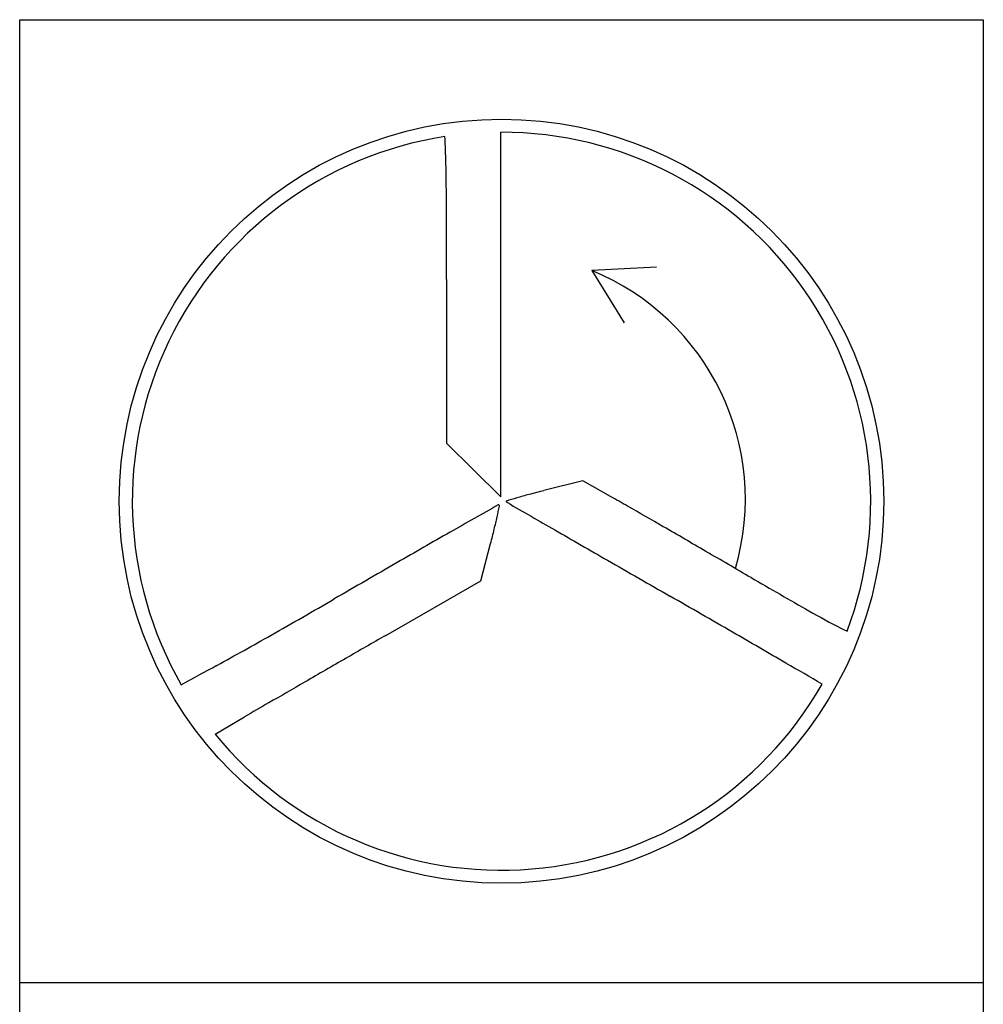
# Model space of a CAD drawing. Units: millimetres. Extents: x 0 to 594, y 0 to 420.
# Drawn here: x 26 to 38, y 382 to 394 of the extents above; entities that cross this region are included whole.
import ezdxf

# ---------------------------------------------------------------- set-up
doc = ezdxf.new("R2010")
doc.units = ezdxf.units.MM
doc.header["$LTSCALE"] = 32.67
doc.layers.add('607760038-000-00-ED1_CL', color=7, linetype='CONTINUOUS')

# ---------------------------------------------------------------- blocks, each defined once
blk = doc.blocks.new('DESIGN_DRAWING_PICTOGRAM_BL6', base_point=(72.958, 352))
at = {"layer": '607760038-000-00-ED1_CL', "color": 7, "linetype": 'CONTINUOUS'}
for p, q in [((26, 394), (38, 394)), ((26, 382), (26, 394)), ((38, 394), (38, 382)), ((31.99, 390.457), (31.99, 392.598)), ((33.93, 390.915), (33.125, 390.873)), ((33.125, 390.873), (33.526, 390.222)), ((31.316, 390.763), (31.316, 388.724)), ((31.99, 388.056), (31.99, 390.457)), ((31.316, 388.724), (31.653, 388.39)), ((31.653, 388.39), (31.99, 388.056)), ((33.013, 388.253), (32.528, 388.132)), ((33.359, 388.059), (33.013, 388.253)), ((31.741, 387.008), (31.864, 387.472)), ((30.559, 386.328), (31.741, 387.008)), ((28.433, 385.099), (28.801, 385.312)), ((26, 370), (26, 382)), ((38, 382), (26, 382)), ((38, 382), (38, 370))]:
    blk.add_line(p, q, dxfattribs=at)
blk.add_circle((32, 388), 4.76, dxfattribs=at)
for centre, radius, start, end in [((32, 388), 4.598, 98.8082, 209.8311), ((20.578, 392.01), 10.731, 2.191, 2.8487), ((32, 388), 4.598, 339.3783, 90.1202), ((14.826, 391.79), 16.487, 0.2825, 2.1911), ((-193.492, 390.763), 224.808, 359.99999, 0.28257), ((31.958, 388.025), 3.078, 343.7305, 67.72), ((33.987, 381.906), 6.393, 104.9037, 106.3272), ((35.758, 375.251), 13.279, 104.0798, 104.9037), ((1146.168, -1572.314), 2254.798, 119.613799, 119.631217), ((31.963, 387.943), 0.0113, 45, 119.6138), ((31.96, 387.94), 0.0149, 347.7258, 45.0001), ((32.062, 387.998), 0.00511, 106.7429, 225.51), ((32.109, 388.046), 0.0719, 225.5101, 239.9967), ((37.405, 370.236), 18.553, 106.3271, 106.7429), ((3911.371, 7106.244), 7757.834, 239.99675, 240.0017921), ((22.117, 368.056), 22.945, 60.0613, 60.6632), ((10.096, 392.697), 22.39, 347.3771, 347.7257), ((-157.048, 56.967), 381.939, 59.98383, 60.06129), ((25.255, 389.302), 6.856, 346.063, 347.3772), ((101.295, 264.665), 141.447, 119.6312, 119.93991), ((19.317, 390.776), 12.975, 345.2478, 346.063), ((285.315, 825.278), 505.329, 240.00179, 240.08773), ((-159.988, 51.876), 387.818, 59.89333, 59.98385), ((-213.603, -40.589), 494.702, 59.81792, 59.89332), ((169.985, 145.401), 279.077, 119.93999, 120.12562), ((523.289, 1238.92), 982.541, 240.087648, 240.139902), ((80.749, 465.523), 90.782, 239.8179, 240.3425), ((-17.472, 468.449), 94.42, 299.57515, 300.12565), ((-130.738, 99.697), 331.072, 59.98424, 60.13986), ((40.618, 395.044), 9.679, 240.3425, 243.0614), ((-53.667, 233.102), 177.005, 59.73556, 59.98422), ((38.871, 391.605), 5.821, 243.0613, 243.8307), ((4.592, 429.57), 49.717, 298.6854, 299.5751), ((465.052, -368.229), 870.713, 119.934431, 119.972017), ((519.731, -463.043), 980.164, 119.972016, 120.006393), ((-76.159, 577.155), 217.948, 298.55213, 298.68529), ((-407.643, -373.517), 879.348, 59.701496, 59.735522), ((467.074, -371.861), 874.869, 120.0064, 120.040777), ((32, 388), 4.598, 219.1251, 330.2614), ((117.083, 233.345), 175.75, 120.04073, 120.15371)]:
    blk.add_arc(centre, radius, start, end, dxfattribs=at)

msp = doc.modelspace()

# ---------------------------------------------------------------- block references
at = {"layer": '607760038-000-00-ED1_CL', "color": 3, "linetype": 'CONTINUOUS'}
msp.add_blockref('DESIGN_DRAWING_PICTOGRAM_BL6', (72.9583, 352), dxfattribs=at)

doc.saveas('drawing.dxf')
